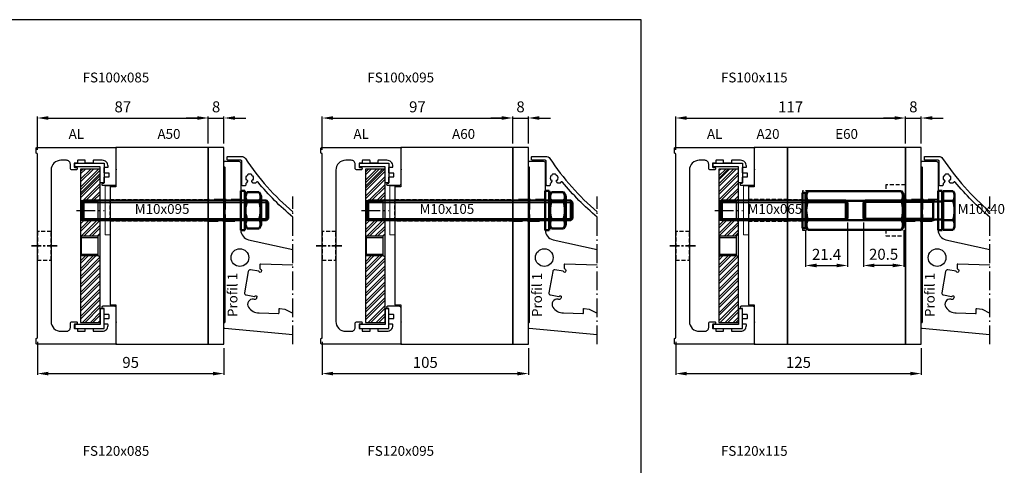
# Model space of a CAD drawing. Units: millimetres. Extents: x -101 to 928, y 0 to 525.
# Drawn here: x 426 to 927, y 298 to 525 of the extents above; entities that cross this region are included whole.
import ezdxf

# ---------------------------------------------------------------- set-up
doc = ezdxf.new("R2010")
doc.units = ezdxf.units.MM
doc.header["$LTSCALE"] = 2
for name, pattern in [('AM_DIN_G_W050', [13.75, 9.75, -1.5, 1, -1.5]), ('AM_DIN_G_W050x2', [6.875, 4.75, -0.875, 0.375, -0.875]), ('AUSGEZOGEN', [2, 1, 1]), ('MITTEX2', [4, 2.5, -0.5, 0.5, -0.5]), ('STRICHLINIEX2', [1.5, 1, -0.5]), ('VERDECKTX2', [0.75, 0.5, -0.25])]:
    doc.linetypes.add(name, pattern=pattern)
for name, color, linetype in [('-ALU', 2, 'AUSGEZOGEN'), ('-ALU-BLENDE', 113, 'Continuous'), ('-DICHTUNG', 3, 'Continuous'), ('-Edelstahl', 4, 'AUSGEZOGEN'), ('-NORMTEIL', 6, 'Continuous'), ('-NORMTEIL_VERDECKT', 9, 'STRICHLINIEX2'), ('-PROFILAUSSENKANTET', 4, 'Continuous'), ('-SYSTEM', 2, 'MITTEX2'), ('-TEXT3', 2, 'Continuous'), ('-VERDECKTE KANTEN', 9, 'VERDECKTX2')]:
    doc.layers.add(name, color=color, linetype=linetype)
for name, color, linetype, lineweight in [('AM_0N', 7, 'Continuous', 50), ('AM_4N', 92, 'Continuous', 25), ('AM_7', 142, 'AM_DIN_G_W050', 25), ('AM_8', 1, 'Continuous', 25)]:
    doc.layers.add(name, color=color, linetype=linetype, lineweight=lineweight)
doc.styles.get("Standard").update_dxf_attribs({"font": 'arial.ttf'})
doc.dimstyles.new('Kopie von Handläufe', dxfattribs={"dimscale": 0.5, "dimtxt": 8, "dimasz": 8, "dimexe": 1, "dimexo": 3, "dimgap": 3, "dimtad": 1, "dimdec": 1, "dimzin": 9, "dimdsep": 46, "dimtxsty": 'Standard', "dimcen": 0.09, "dimclrd": 2, "dimclre": 2, "dimclrt": 2, "dimadec": 0, "dimazin": 0, "dimtm": 0.5, "dimtfac": 0.75, "dimtdec": 1, "dimtmove": 0, "dimatfit": 3, "dimfxl": 0, "dimtzin": 0, "dimarcsym": 0})
pattern_1 = [(45, (-341.9, -149.9974), (-2.020558, 2.020558), []), (45, (-340.553, -149.9974), (-2.020558, 2.020558), [])]

# ---------------------------------------------------------------- blocks, each defined once
blk = doc.blocks.new('FS-EP120')
at = {"layer": '-Edelstahl'}
h = blk.add_hatch(dxfattribs=at)
h.set_pattern_fill('ANSI32', color=256, scale=0.3, style=0)
h.set_pattern_definition([(45, (-213.6313, -150), (-2.020558, 2.020558), []), (45, (-212.2843, -150), (-2.020558, 2.020558), [])])
h.paths.add_polyline_path([(0, 39), (-10, 39), (-10, 22.2), (-9.5, 22.2), (-9.5, 23), (-1, 23), (0, 24)])
h = blk.add_hatch(dxfattribs=at)
h.set_pattern_fill('ANSI32', color=256, scale=0.3, style=0)
h.set_pattern_definition(pattern_1)
h.paths.add_polyline_path([(0, 12), (-1, 13), (-9.5, 13), (-9.5, 13.8), (-10, 13.8), (-10, 4.2), (-9.5, 4.2), (-9.5, 5), (-1, 5), (0, 6)])
h = blk.add_hatch(dxfattribs=at)
h.set_pattern_fill('ANSI32', color=256, scale=0.3, style=0)
h.set_pattern_definition(pattern_1)
h.paths.add_polyline_path([(0, -6), (-1, -5), (-9.5, -5), (-9.5, -4.2), (-10, -4.2), (-10, -39), (0, -39)])
at = {"layer": 'AM_8'}
h = blk.add_hatch(dxfattribs=at)
h.set_pattern_fill('_U', color=256, scale=25, angle=45, pattern_type=0)
h.set_pattern_definition([(45, (-341.9, -149.997), (-17.6777, 17.6777), [])])
h.paths.add_polyline_path([(0, 39), (-10, 39), (-10, 22.2), (-9.5, 22.2), (-9.5, 23), (-1, 23), (0, 24)])
at = {"layer": '-Edelstahl'}
for p, q in [((-10, 22.2), (-1, 22.2)), ((-9.5, 23), (-1, 23)), ((-9.5, 13), (-9.5, 23)), ((0, 24), (-1, 23)), ((-1, 13), (-1, 23)), ((-10, 13.8), (-1, 13.8)), ((-9.5, 13), (-1, 13)), ((0, 12), (-1, 13)), ((0, 6), (-1, 5)), ((-10, 4.2), (-1, 4.2)), ((-9.5, 5), (-1, 5)), ((-9.5, -5), (-9.5, 5)), ((-1, -5), (-1, 5)), ((-10, -4.2), (-1, -4.2)), ((-9.5, -5), (-1, -5)), ((0, -6), (-1, -5))]:
    blk.add_line(p, q, dxfattribs=at)
blk.add_lwpolyline([(-10, -39), (0, -39), (0, 39), (-10, 39)], close=True, dxfattribs=at)
at = {"layer": 'AM_7', "linetype": 'AM_DIN_G_W050x2'}
blk.add_line((-12, 18), (2, 18), dxfattribs=at)
blk = doc.blocks.new('*D46')
at = {"layer": '-TEXT3', "color": 2, "linetype": 'ByBlock', "lineweight": -2}
for p, q in [((435, 458.85), (435, 475.7)), ((440.6, 475), (516.4, 475)), ((522, 462.1), (522, 475.7))]:
    blk.add_line(p, q, dxfattribs=at)
at = {"layer": '-TEXT3', "color": 2}
for points in [[(440.6, 475.93), (440.6, 474.07), (435, 475)], [(516.4, 475.93), (516.4, 474.07), (522, 475)]]:
    blk.add_solid(points, dxfattribs=at)
at = {"layer": 'Defpoints', "color": 0}
for p in [(522, 475), (435, 456.75), (522, 460)]:
    blk.add_point(p, dxfattribs=at)
at = {"layer": '-TEXT3', "color": 2, "insert": (478.5, 479.96), "char_height": 5.6, "attachment_point": 5}
blk.add_mtext('87', dxfattribs=at)
blk = doc.blocks.new('*U2')
at = {"layer": 'AM_0N'}
for p, q in [((705.75, 847.5), (705.75, 827.5)), ((707.75, 847.5), (705.75, 847.5)), ((707.75, 827.5), (707.75, 847.5)), ((705.75, 827.5), (707.75, 827.5))]:
    blk.add_line(p, q, dxfattribs=at)
blk = doc.blocks.new('*U4')
at = {"layer": 'AM_0N'}
for p, q in [((198.32, 187.24), (197.2, 185.3)), ((198.32, 187.24), (204.48, 187.24)), ((204.48, 187.24), (205.6, 185.3)), ((197.2, 185.3), (197.2, 170.7)), ((198.32, 182.62), (204.48, 182.62)), ((205.6, 185.3), (205.6, 170.7)), ((198.32, 168.76), (197.2, 170.7)), ((198.32, 173.38), (204.48, 173.38)), ((204.48, 168.76), (205.6, 170.7)), ((198.32, 168.76), (204.48, 168.76))]:
    blk.add_line(p, q, dxfattribs=at)
for centre, radius, start, end in [((201.69, 184.93), 4.08, 154.4385, 214.4385), ((201.11, 184.93), 4.08, 325.5615, 25.5615), ((212.87, 178), 15.27, 162.383, 197.617), ((189.93, 178), 15.27, 342.383, 17.617), ((201.69, 171.07), 4.08, 145.5615, 205.5615), ((201.11, 171.07), 4.08, 334.4385, 34.4385)]:
    blk.add_arc(centre, radius, start, end, dxfattribs=at)
blk = doc.blocks.new('*D47')
at = {"layer": '-TEXT3', "color": 2, "linetype": 'ByBlock', "lineweight": -2}
for p, q in [((516.4, 475), (510.8, 475)), ((522, 462.1), (522, 475.7)), ((522, 475), (530, 475)), ((530, 462.1), (530, 475.7)), ((535.6, 475), (541.2, 475))]:
    blk.add_line(p, q, dxfattribs=at)
at = {"layer": '-TEXT3', "color": 2}
for points in [[(516.4, 475.93), (516.4, 474.07), (522, 475)], [(535.6, 475.93), (535.6, 474.07), (530, 475)]]:
    blk.add_solid(points, dxfattribs=at)
at = {"layer": 'Defpoints', "color": 0}
for p in [(530, 475), (522, 460), (530, 460)]:
    blk.add_point(p, dxfattribs=at)
at = {"layer": '-TEXT3', "color": 2, "insert": (526, 479.96), "char_height": 5.6, "attachment_point": 5}
blk.add_mtext('8', dxfattribs=at)
blk = doc.blocks.new('*D48')
at = {"layer": '-TEXT3', "color": 2, "linetype": 'ByBlock', "lineweight": -2}
for p, q in [((435, 361.15), (435, 344.3)), ((530, 357.9), (530, 344.3)), ((440.6, 345), (524.4, 345))]:
    blk.add_line(p, q, dxfattribs=at)
at = {"layer": '-TEXT3', "color": 2}
for points in [[(440.6, 345.93), (440.6, 344.07), (435, 345)], [(524.4, 345.93), (524.4, 344.07), (530, 345)]]:
    blk.add_solid(points, dxfattribs=at)
at = {"layer": 'Defpoints', "color": 0}
for p in [(435, 363.25), (530, 360), (530, 345)]:
    blk.add_point(p, dxfattribs=at)
at = {"layer": '-TEXT3', "color": 2, "insert": (482.5, 349.96), "char_height": 5.6, "attachment_point": 5}
blk.add_mtext('95', dxfattribs=at)
blk = doc.blocks.new('M10x095')
at = {"layer": 'AM_0N'}
for p, q in [((0.920175, 5), (0, 4.079825)), ((0, -4.079825), (0, 4.079825)), ((0.920175, 5), (94.079825, 5)), ((0.920175, -5), (0.920175, 5)), ((94.079825, -5), (94.079825, 5)), ((94.079825, 5), (95, 4.079825)), ((95, -4.079825), (95, 4.079825)), ((0, -4.079825), (0.920175, -5)), ((0.920175, -5), (94.079825, -5)), ((95, -4.079825), (94.079825, -5))]:
    blk.add_line(p, q, dxfattribs=at)
at = {"layer": 'AM_4N'}
for p, q in [((0, 4.079825), (95, 4.079825)), ((0, -4.079825), (95, -4.079825))]:
    blk.add_line(p, q, dxfattribs=at)
blk = doc.blocks.new('*D50')
at = {"layer": '-TEXT3', "color": 2, "linetype": 'ByBlock', "lineweight": -2}
for p, q in [((580, 458.85), (580, 475.7)), ((585.6, 475), (671.4, 475)), ((677, 462.1), (677, 475.7))]:
    blk.add_line(p, q, dxfattribs=at)
at = {"layer": '-TEXT3', "color": 2}
for points in [[(585.6, 475.93), (585.6, 474.07), (580, 475)], [(671.4, 475.93), (671.4, 474.07), (677, 475)]]:
    blk.add_solid(points, dxfattribs=at)
at = {"layer": 'Defpoints', "color": 0}
for p in [(677, 475), (580, 456.75), (677, 460)]:
    blk.add_point(p, dxfattribs=at)
at = {"layer": '-TEXT3', "color": 2, "insert": (628.5, 479.96), "char_height": 5.6, "attachment_point": 5}
blk.add_mtext('97', dxfattribs=at)
blk = doc.blocks.new('*D51')
at = {"layer": '-TEXT3', "color": 2, "linetype": 'ByBlock', "lineweight": -2}
for p, q in [((671.4, 475), (665.8, 475)), ((677, 462.1), (677, 475.7)), ((677, 475), (685, 475)), ((685, 462.1), (685, 475.7)), ((690.6, 475), (696.2, 475))]:
    blk.add_line(p, q, dxfattribs=at)
at = {"layer": '-TEXT3', "color": 2}
for points in [[(671.4, 475.93), (671.4, 474.07), (677, 475)], [(690.6, 475.93), (690.6, 474.07), (685, 475)]]:
    blk.add_solid(points, dxfattribs=at)
at = {"layer": 'Defpoints', "color": 0}
for p in [(685, 475), (677, 460), (685, 460)]:
    blk.add_point(p, dxfattribs=at)
at = {"layer": '-TEXT3', "color": 2, "insert": (681, 479.96), "char_height": 5.6, "attachment_point": 5}
blk.add_mtext('8', dxfattribs=at)
blk = doc.blocks.new('*D52')
at = {"layer": '-TEXT3', "color": 2, "linetype": 'ByBlock', "lineweight": -2}
for p, q in [((580, 361.15), (580, 344.3)), ((685, 357.9), (685, 344.3)), ((585.6, 345), (679.4, 345))]:
    blk.add_line(p, q, dxfattribs=at)
at = {"layer": '-TEXT3', "color": 2}
for points in [[(585.6, 345.93), (585.6, 344.07), (580, 345)], [(679.4, 345.93), (679.4, 344.07), (685, 345)]]:
    blk.add_solid(points, dxfattribs=at)
at = {"layer": 'Defpoints', "color": 0}
for p in [(580, 363.25), (685, 360), (685, 345)]:
    blk.add_point(p, dxfattribs=at)
at = {"layer": '-TEXT3', "color": 2, "insert": (632.5, 349.96), "char_height": 5.6, "attachment_point": 5}
blk.add_mtext('105', dxfattribs=at)
blk = doc.blocks.new('M10x105')
at = {"layer": 'AM_0N'}
for p, q in [((0.920175, 5), (0, 4.079825)), ((0, -4.079825), (0, 4.079825)), ((0.920175, 5), (104.079825, 5)), ((0.920175, -5), (0.920175, 5)), ((104.079825, -5), (104.079825, 5)), ((104.079825, 5), (105, 4.079825)), ((105, -4.079825), (105, 4.079825)), ((0, -4.079825), (0.920175, -5)), ((0.920175, -5), (104.079825, -5)), ((105, -4.079825), (104.079825, -5))]:
    blk.add_line(p, q, dxfattribs=at)
at = {"layer": 'AM_4N'}
for p, q in [((0, 4.079825), (105, 4.079825)), ((0, -4.079825), (105, -4.079825))]:
    blk.add_line(p, q, dxfattribs=at)
blk = doc.blocks.new('*D53')
at = {"layer": '-TEXT3', "color": 2, "linetype": 'ByBlock', "lineweight": -2}
for p, q in [((871.4, 475), (865.8, 475)), ((877, 462.1), (877, 475.7)), ((877, 475), (885, 475)), ((885, 462.1), (885, 475.7)), ((890.6, 475), (896.2, 475))]:
    blk.add_line(p, q, dxfattribs=at)
at = {"layer": '-TEXT3', "color": 2}
for points in [[(871.4, 475.93), (871.4, 474.07), (877, 475)], [(890.6, 475.93), (890.6, 474.07), (885, 475)]]:
    blk.add_solid(points, dxfattribs=at)
at = {"layer": 'Defpoints', "color": 0}
for p in [(885, 475), (877, 460), (885, 460)]:
    blk.add_point(p, dxfattribs=at)
at = {"layer": '-TEXT3', "color": 2, "insert": (881, 479.96), "char_height": 5.6, "attachment_point": 5}
blk.add_mtext('8', dxfattribs=at)
blk = doc.blocks.new('Mutter_M10x50')
at = {"layer": 'AM_0N'}
for p, q in [((1.16, 9.82), (0, 7.8)), ((0, 7.8), (0, -7.8)), ((1.16, 9.82), (48.84, 9.82)), ((48.84, 9.82), (50, 7.8)), ((50, 7.8), (50, -7.8)), ((1.16, 4.91), (48.84, 4.91)), ((1.16, -4.91), (48.84, -4.91)), ((1.16, -9.82), (0, -7.8)), ((1.16, -9.82), (48.84, -9.82)), ((48.84, -9.82), (50, -7.8))]:
    blk.add_line(p, q, dxfattribs=at)
for centre, radius, start, end in [((4.74, 7.36), 4.34, 154.4385, 214.4385), ((45.26, 7.36), 4.34, 325.5615, 25.5615), ((16.62, 0), 16.22, 162.383, 197.617), ((33.38, 0), 16.22, 342.383, 17.617), ((4.74, -7.36), 4.34, 145.5615, 205.5615), ((45.26, -7.36), 4.34, 334.4385, 34.4385)]:
    blk.add_arc(centre, radius, start, end, dxfattribs=at)
blk = doc.blocks.new('*U7')
at = {"layer": 'AM_0N'}
for p, q in [((456.2, 135.7), (455.6, 135.7)), ((455.6, 135.7), (455.6, 132.59)), ((461.24, 137.82), (456.2, 137.82)), ((456.2, 137.82), (456.2, 135.7)), ((456.2, 135.7), (456.2, 120.3)), ((462, 136.5), (461.24, 137.82)), ((462, 119.5), (462, 136.5)), ((415.6, 132.08), (416.52, 133)), ((415.6, 132.08), (415.6, 123.92)), ((451.1, 133), (416.52, 133)), ((416.52, 133), (416.52, 123)), ((451.1, 133), (451.1, 123)), ((451.1, 133), (452.02, 132.59)), ((455.6, 132.59), (452.02, 132.59)), ((455.6, 123.41), (455.6, 132.59)), ((461.24, 132.91), (456.2, 132.91)), ((416.52, 123), (415.6, 123.92)), ((451.1, 123), (416.52, 123)), ((451.1, 123), (452.02, 123.41)), ((455.6, 123.41), (452.02, 123.41)), ((455.6, 123.41), (455.6, 120.3)), ((461.24, 123.09), (456.2, 123.09)), ((455.6, 120.3), (456.2, 120.3)), ((456.2, 120.3), (456.2, 118.18)), ((456.2, 118.18), (461.24, 118.18)), ((461.24, 118.18), (462, 119.5))]:
    blk.add_line(p, q, dxfattribs=at)
for centre, radius, start, end in [((457.66, 135.36), 4.34, 325.5531, 25.5531), ((445.77, 128), 16.23, 342.3875, 17.6125), ((457.66, 120.64), 4.34, 334.4469, 34.4469)]:
    blk.add_arc(centre, radius, start, end, dxfattribs=at)
at = {"layer": 'AM_4N'}
for p, q in [((451.1, 132.08), (415.6, 132.08)), ((451.1, 132.08), (452.02, 132.59)), ((451.1, 123.92), (415.6, 123.92)), ((451.1, 123.92), (452.02, 123.41))]:
    blk.add_line(p, q, dxfattribs=at)
blk = doc.blocks.new('*D54')
at = {"layer": '-TEXT3', "color": 2, "linetype": 'ByBlock', "lineweight": -2}
for p, q in [((855.6, 421.82), (855.6, 399.3)), ((876.1, 418), (876.1, 399.3)), ((870.5, 400), (861.2, 400))]:
    blk.add_line(p, q, dxfattribs=at)
at = {"layer": '-TEXT3', "color": 2}
for points in [[(861.2, 400.93), (861.2, 399.07), (855.6, 400)], [(870.5, 400.93), (870.5, 399.07), (876.1, 400)]]:
    blk.add_solid(points, dxfattribs=at)
at = {"layer": 'Defpoints', "color": 0}
for p in [(855.6, 423.92), (876.1, 420.1), (855.6, 400)]:
    blk.add_point(p, dxfattribs=at)
at = {"layer": '-TEXT3', "color": 2, "insert": (865.85, 404.96), "char_height": 5.6, "attachment_point": 5}
blk.add_mtext('20.5', dxfattribs=at)
blk = doc.blocks.new('*U1')
at = {"layer": 'AM_0N'}
for p, q in [((409.5, 109), (409.5, 91)), ((411.1, 109), (409.5, 109)), ((411.1, 91), (411.1, 109)), ((409.5, 91), (411.1, 91))]:
    blk.add_line(p, q, dxfattribs=at)
blk = doc.blocks.new('*D55')
at = {"layer": '-TEXT3', "color": 2, "linetype": 'ByBlock', "lineweight": -2}
for p, q in [((760, 458.85), (760, 475.7)), ((765.6, 475), (871.4, 475)), ((877, 462.1), (877, 475.7))]:
    blk.add_line(p, q, dxfattribs=at)
at = {"layer": '-TEXT3', "color": 2}
for points in [[(765.6, 475.93), (765.6, 474.07), (760, 475)], [(871.4, 475.93), (871.4, 474.07), (877, 475)]]:
    blk.add_solid(points, dxfattribs=at)
at = {"layer": 'Defpoints', "color": 0}
for p in [(877, 475), (760, 456.75), (877, 460)]:
    blk.add_point(p, dxfattribs=at)
at = {"layer": '-TEXT3', "color": 2, "insert": (818.5, 479.91), "char_height": 5.6, "attachment_point": 5}
blk.add_mtext('117', dxfattribs=at)
blk = doc.blocks.new('*D56')
at = {"layer": '-TEXT3', "color": 2, "linetype": 'ByBlock', "lineweight": -2}
for p, q in [((760, 361.15), (760, 344.3)), ((885, 357.9), (885, 344.3)), ((765.6, 345), (879.4, 345))]:
    blk.add_line(p, q, dxfattribs=at)
at = {"layer": '-TEXT3', "color": 2}
for points in [[(765.6, 345.93), (765.6, 344.07), (760, 345)], [(879.4, 345.93), (879.4, 344.07), (885, 345)]]:
    blk.add_solid(points, dxfattribs=at)
at = {"layer": 'Defpoints', "color": 0}
for p in [(760, 363.25), (885, 360), (885, 345)]:
    blk.add_point(p, dxfattribs=at)
at = {"layer": '-TEXT3', "color": 2, "insert": (822.5, 349.96), "char_height": 5.6, "attachment_point": 5}
blk.add_mtext('125', dxfattribs=at)
blk = doc.blocks.new('M10x065')
at = {"layer": 'AM_0N'}
for p, q in [((0.920175, 5), (0, 4.079825)), ((0, -4.079825), (0, 4.079825)), ((0.920175, 5), (64.079825, 5)), ((0.920175, -5), (0.920175, 5)), ((64.079825, -5), (64.079825, 5)), ((64.079825, 5), (65, 4.079825)), ((65, -4.079825), (65, 4.079825)), ((0, -4.079825), (0.920175, -5)), ((0.920175, -5), (64.079825, -5)), ((65, -4.079825), (64.079825, -5))]:
    blk.add_line(p, q, dxfattribs=at)
at = {"layer": 'AM_4N'}
for p, q in [((0, 4.079825), (65, 4.079825)), ((0, -4.079825), (65, -4.079825))]:
    blk.add_line(p, q, dxfattribs=at)
blk = doc.blocks.new('*D57')
at = {"layer": '-TEXT3', "color": 2, "linetype": 'ByBlock', "lineweight": -2}
for p, q in [((847.5, 421.82), (847.5, 399.3)), ((826.1, 418), (826.1, 399.3)), ((831.7, 400), (841.9, 400))]:
    blk.add_line(p, q, dxfattribs=at)
at = {"layer": '-TEXT3', "color": 2}
for points in [[(831.7, 400.93), (831.7, 399.07), (826.1, 400)], [(841.9, 400.93), (841.9, 399.07), (847.5, 400)]]:
    blk.add_solid(points, dxfattribs=at)
at = {"layer": 'Defpoints', "color": 0}
for p in [(847.5, 423.92), (826.1, 420.1), (847.5, 400)]:
    blk.add_point(p, dxfattribs=at)
at = {"layer": '-TEXT3', "color": 2, "insert": (836.8, 404.91), "char_height": 5.6, "attachment_point": 5}
blk.add_mtext('21.4', dxfattribs=at)

msp = doc.modelspace()

# ---------------------------------------------------------------- linework, layer by layer
at = {"layer": '-ALU'}
for points in [[(522, 360), (530, 360), (530, 460), (522, 460)], [(677, 360), (685, 360), (685, 460), (677, 460)], [(877, 360), (885, 360), (885, 460), (877, 460)]]:
    msp.add_lwpolyline(points, close=True, dxfattribs=at)
at = {"layer": '-ALU-BLENDE'}
for points in [[(565, 424.62, -0.045856), (547.34, 442.42, 0.513996), (546.53, 442.37, -0.024379), (546.3, 442.05, -0.23433), (545.91, 441.85), (545.16, 441.85, -0.250691), (544.74, 442.07), (544.25, 442.79, -0.367811), (544.3, 443.22, 0.050311), (544.53, 443.49), (544.76, 443.32, 0.315565), (544.75, 445.65), (544.52, 445.48, 0.090758), (544.07, 445.92), (544.22, 446.14, 0.307916), (541.97, 446.13), (542.12, 445.91, 0.090758), (541.68, 445.47), (541.46, 445.62, 0.315565), (541.47, 443.33), (541.68, 443.48, 0.05328), (541.92, 443.2, -0.371182), (541.97, 442.81), (541.47, 442.07), (541.19, 441.65, 0.14969), (541.1, 441.37), (541.1, 441, -0.414214), (540.6, 440.5), (539.6, 440.5, -0.414214), (539.1, 441), (539.1, 453, 0.414214), (538.6, 453.5), (532.1, 453.5, -0.414214), (531.6, 454), (531.6, 455, -0.414214), (532.1, 455.5), (538.83, 455.5, -0.249963), (540.91, 454.39, 0.067517), (565, 427.25)], [(720, 424.62, -0.045856), (702.34, 442.42, 0.513996), (701.53, 442.37, -0.024379), (701.3, 442.05, -0.23433), (700.91, 441.85), (700.16, 441.85, -0.250691), (699.74, 442.07), (699.25, 442.79, -0.367811), (699.3, 443.22, 0.050311), (699.53, 443.49), (699.76, 443.32, 0.315565), (699.75, 445.65), (699.52, 445.48, 0.090758), (699.07, 445.92), (699.22, 446.14, 0.307916), (696.97, 446.13), (697.12, 445.91, 0.090758), (696.68, 445.47), (696.46, 445.62, 0.315565), (696.47, 443.33), (696.68, 443.48, 0.05328), (696.92, 443.2, -0.371182), (696.97, 442.81), (696.47, 442.07), (696.19, 441.65, 0.14969), (696.1, 441.37), (696.1, 441, -0.414214), (695.6, 440.5), (694.6, 440.5, -0.414214), (694.1, 441), (694.1, 453, 0.414214), (693.6, 453.5), (687.1, 453.5, -0.414214), (686.6, 454), (686.6, 455, -0.414214), (687.1, 455.5), (693.83, 455.5, -0.249963), (695.91, 454.39, 0.067517), (720, 427.25)], [(920, 424.62, -0.045856), (902.34, 442.42, 0.513996), (901.53, 442.37, -0.024379), (901.3, 442.05, -0.23433), (900.91, 441.85), (900.16, 441.85, -0.250691), (899.74, 442.07), (899.25, 442.79, -0.367811), (899.3, 443.22, 0.050311), (899.53, 443.49), (899.76, 443.32, 0.315565), (899.75, 445.65), (899.52, 445.48, 0.090758), (899.07, 445.92), (899.22, 446.14, 0.307916), (896.97, 446.13), (897.12, 445.91, 0.090758), (896.68, 445.47), (896.46, 445.62, 0.315565), (896.47, 443.33), (896.68, 443.48, 0.05328), (896.92, 443.2, -0.371182), (896.97, 442.81), (896.47, 442.07), (896.19, 441.65, 0.14969), (896.1, 441.37), (896.1, 441, -0.414214), (895.6, 440.5), (894.6, 440.5, -0.414214), (894.1, 441), (894.1, 453, 0.414214), (893.6, 453.5), (887.1, 453.5, -0.414214), (886.6, 454), (886.6, 455, -0.414214), (887.1, 455.5), (893.83, 455.5, -0.249963), (895.91, 454.39, 0.067517), (920, 427.25)]]:
    msp.add_lwpolyline(points, format="xyb", dxfattribs=at)
at = {"layer": '-DICHTUNG'}
for points in [[(454, 452.1), (469, 452.1), (469, 442.1), (467, 442.1), (467, 450.1), (454, 450.1)], [(599, 452.1), (614, 452.1), (614, 442.1), (612, 442.1), (612, 450.1), (599, 450.1)], [(779, 452.1), (794, 452.1), (794, 442.1), (792, 442.1), (792, 450.1), (779, 450.1)], [(454, 368), (469, 368), (469, 378), (467, 378), (467, 370), (454, 370)], [(454, 368), (469, 368), (469, 378), (467, 378), (467, 370), (454, 370)], [(454, 368), (469, 368), (469, 378), (467, 378), (467, 370), (454, 370)], [(599, 368), (614, 368), (614, 378), (612, 378), (612, 370), (599, 370)], [(599, 368), (614, 368), (614, 378), (612, 378), (612, 370), (599, 370)], [(599, 368), (614, 368), (614, 378), (612, 378), (612, 370), (599, 370)], [(779, 368), (794, 368), (794, 378), (792, 378), (792, 370), (779, 370)], [(779, 368), (794, 368), (794, 378), (792, 378), (792, 370), (779, 370)], [(779, 368), (794, 368), (794, 378), (792, 378), (792, 370), (779, 370)]]:
    msp.add_lwpolyline(points, close=True, dxfattribs=at)
at = {"layer": '-NORMTEIL', "lineweight": 18}
for points in [[(469.5, 440.5), (472, 440.5), (472, 415.5), (469.5, 415.5)], [(614.5, 440.5), (617, 440.5), (617, 415.5), (614.5, 415.5)], [(794.5, 440.5), (797, 440.5), (797, 415.5), (794.5, 415.5)]]:
    msp.add_lwpolyline(points, close=True, dxfattribs=at)
at = {"layer": '-NORMTEIL_VERDECKT'}
for points in [[(867, 438), (824.5, 438), (824.5, 418), (867, 418)], [(867, 418.18), (867, 415), (877, 415), (877, 441), (867, 441), (867, 437.82)]]:
    msp.add_lwpolyline(points, dxfattribs=at)
for points in [[(472, 433.5), (522, 433.5), (522, 422.5), (472, 422.5)], [(617, 433.5), (677, 433.5), (677, 422.5), (617, 422.5)], [(797, 422.5), (817, 422.5), (817, 433.5), (797, 433.5)], [(824.5, 422.5), (817, 422.5), (817, 433.5), (824.5, 433.5)], [(435, 417.25), (435, 402.75), (442, 402.75), (442, 417.25)], [(580, 417.25), (580, 402.75), (587, 402.75), (587, 417.25)], [(760, 417.25), (760, 402.75), (767, 402.75), (767, 417.25)]]:
    msp.add_lwpolyline(points, close=True, dxfattribs=at)
at = {"layer": '-PROFILAUSSENKANTET'}
for points in [[(442, 410), (442, 371.5, 0.414214), (447, 366.5), (449.8, 366.5, 0.414214), (451.8, 368.5), (451.8, 370.4, -0.414214), (452.8, 371.4), (454.8, 371.4, -0.414214), (455.3, 370.9), (455.3, 370.6, -0.414214), (454.8, 370.1), (454, 370.1, 0.414214), (453.8, 369.9), (453.8, 368.1, 0.414214), (454, 367.9), (455.2, 367.9, -0.414214), (455.4, 367.7), (455.4, 366.7, 0.414214), (455.6, 366.5), (459.2, 366.5, 0.414214), (459.4, 366.7), (459.4, 367.7, -0.414214), (459.6, 367.9), (463.2, 367.9, -0.414214), (463.4, 367.7), (463.4, 366.7, 0.414214), (463.6, 366.5), (468, 366.5, 0.414214), (471, 369.5), (471, 369.87, 0.414214), (470.8, 370.07), (469.2, 370.07, -0.414214), (469, 370.27), (469, 372.8, -0.414214), (469.2, 373), (471.3, 373, 0.414214), (471.5, 373.2), (471.5, 374.8, 0.414214), (471.3, 375), (469.2, 375, -0.414214), (469, 375.2), (469, 377.9, 0.414214), (468.8, 378.1), (468.5, 378.1, -0.414214), (468, 378.6), (468, 378.9, -0.414214), (468.5, 379.4), (474, 379.4, -0.414214), (475, 378.4), (475, 371.55, 0.267949), (475.1, 371.37, -0.57735), (475.1, 371.03, 0.267949), (475, 370.85), (475, 360.55, 0.267949), (475.1, 360.37, -0.767327), (475, 360), (434.7, 360, -0.414214), (434.4, 360.3), (434.4, 362.75, -0.414214), (434.65, 363), (434.75, 363, 0.414214), (435, 363.25), (435, 456.75, 0.414214), (434.75, 457), (434.65, 457, -0.414214), (434.4, 457.25), (434.4, 459.7, -0.414214), (434.7, 460), (475, 460, -0.767327), (475.1, 459.63, 0.267949), (475, 459.45), (475, 457), (475, 449.15, 0.267949), (475.1, 448.97, -0.57735), (475.1, 448.63, 0.267949), (475, 448.45), (475, 441.6, -0.414214), (474, 440.6), (468.5, 440.6, -0.414214), (468, 441.1), (468, 441.4, -0.414214), (468.5, 441.9), (468.8, 441.9, 0.414214), (469, 442.1), (469, 444.8, -0.414214), (469.2, 445), (471.3, 445, 0.414214), (471.5, 445.2), (471.5, 446.8, 0.414214), (471.3, 447), (469.2, 447, -0.414214), (469, 447.2), (469, 449.73, -0.414214), (469.2, 449.93), (470.8, 449.93, 0.414214), (471, 450.13), (471, 450.5, 0.414214), (468, 453.5), (463.6, 453.5, 0.414214), (463.4, 453.3), (463.4, 452.3, -0.414214), (463.2, 452.1), (459.6, 452.1, -0.414214), (459.4, 452.3), (459.4, 453.3, 0.414214), (459.2, 453.5), (455.6, 453.5, 0.414214), (455.4, 453.3), (455.4, 452.3, -0.414214), (455.2, 452.1), (454, 452.1, 0.414214), (453.8, 451.9), (453.8, 450.1, 0.414214), (454, 449.9), (454.8, 449.9, -0.414214), (455.3, 449.4), (455.3, 449.1, -0.414214), (454.8, 448.6), (452.8, 448.6, -0.414214), (451.8, 449.6), (451.8, 451.5, 0.414214), (449.8, 453.5), (447, 453.5, 0.414214), (442, 448.5), (442, 410)], [(587, 410), (587, 371.5, 0.414214), (592, 366.5), (594.8, 366.5, 0.414214), (596.8, 368.5), (596.8, 370.4, -0.414214), (597.8, 371.4), (599.8, 371.4, -0.414214), (600.3, 370.9), (600.3, 370.6, -0.414214), (599.8, 370.1), (599, 370.1, 0.414214), (598.8, 369.9), (598.8, 368.1, 0.414214), (599, 367.9), (600.2, 367.9, -0.414214), (600.4, 367.7), (600.4, 366.7, 0.414214), (600.6, 366.5), (604.2, 366.5, 0.414214), (604.4, 366.7), (604.4, 367.7, -0.414214), (604.6, 367.9), (608.2, 367.9, -0.414214), (608.4, 367.7), (608.4, 366.7, 0.414214), (608.6, 366.5), (613, 366.5, 0.414214), (616, 369.5), (616, 369.87, 0.414214), (615.8, 370.07), (614.2, 370.07, -0.414214), (614, 370.27), (614, 372.8, -0.414214), (614.2, 373), (616.3, 373, 0.414214), (616.5, 373.2), (616.5, 374.8, 0.414214), (616.3, 375), (614.2, 375, -0.414214), (614, 375.2), (614, 377.9, 0.414214), (613.8, 378.1), (613.5, 378.1, -0.414214), (613, 378.6), (613, 378.9, -0.414214), (613.5, 379.4), (619, 379.4, -0.414214), (620, 378.4), (620, 371.55, 0.267949), (620.1, 371.37, -0.57735), (620.1, 371.03, 0.267949), (620, 370.85), (620, 360.55, 0.267949), (620.1, 360.37, -0.767327), (620, 360), (579.7, 360, -0.414214), (579.4, 360.3), (579.4, 362.75, -0.414214), (579.65, 363), (579.75, 363, 0.414214), (580, 363.25), (580, 456.75, 0.414214), (579.75, 457), (579.65, 457, -0.414214), (579.4, 457.25), (579.4, 459.7, -0.414214), (579.7, 460), (620, 460, -0.767327), (620.1, 459.63, 0.267949), (620, 459.45), (620, 457), (620, 449.15, 0.267949), (620.1, 448.97, -0.57735), (620.1, 448.63, 0.267949), (620, 448.45), (620, 441.6, -0.414214), (619, 440.6), (613.5, 440.6, -0.414214), (613, 441.1), (613, 441.4, -0.414214), (613.5, 441.9), (613.8, 441.9, 0.414214), (614, 442.1), (614, 444.8, -0.414214), (614.2, 445), (616.3, 445, 0.414214), (616.5, 445.2), (616.5, 446.8, 0.414214), (616.3, 447), (614.2, 447, -0.414214), (614, 447.2), (614, 449.73, -0.414214), (614.2, 449.93), (615.8, 449.93, 0.414214), (616, 450.13), (616, 450.5, 0.414214), (613, 453.5), (608.6, 453.5, 0.414214), (608.4, 453.3), (608.4, 452.3, -0.414214), (608.2, 452.1), (604.6, 452.1, -0.414214), (604.4, 452.3), (604.4, 453.3, 0.414214), (604.2, 453.5), (600.6, 453.5, 0.414214), (600.4, 453.3), (600.4, 452.3, -0.414214), (600.2, 452.1), (599, 452.1, 0.414214), (598.8, 451.9), (598.8, 450.1, 0.414214), (599, 449.9), (599.8, 449.9, -0.414214), (600.3, 449.4), (600.3, 449.1, -0.414214), (599.8, 448.6), (597.8, 448.6, -0.414214), (596.8, 449.6), (596.8, 451.5, 0.414214), (594.8, 453.5), (592, 453.5, 0.414214), (587, 448.5), (587, 410)], [(767, 410), (767, 371.5, 0.414214), (772, 366.5), (774.8, 366.5, 0.414214), (776.8, 368.5), (776.8, 370.4, -0.414214), (777.8, 371.4), (779.8, 371.4, -0.414214), (780.3, 370.9), (780.3, 370.6, -0.414214), (779.8, 370.1), (779, 370.1, 0.414214), (778.8, 369.9), (778.8, 368.1, 0.414214), (779, 367.9), (780.2, 367.9, -0.414214), (780.4, 367.7), (780.4, 366.7, 0.414214), (780.6, 366.5), (784.2, 366.5, 0.414214), (784.4, 366.7), (784.4, 367.7, -0.414214), (784.6, 367.9), (788.2, 367.9, -0.414214), (788.4, 367.7), (788.4, 366.7, 0.414214), (788.6, 366.5), (793, 366.5, 0.414214), (796, 369.5), (796, 369.87, 0.414214), (795.8, 370.07), (794.2, 370.07, -0.414214), (794, 370.27), (794, 372.8, -0.414214), (794.2, 373), (796.3, 373, 0.414214), (796.5, 373.2), (796.5, 374.8, 0.414214), (796.3, 375), (794.2, 375, -0.414214), (794, 375.2), (794, 377.9, 0.414214), (793.8, 378.1), (793.5, 378.1, -0.414214), (793, 378.6), (793, 378.9, -0.414214), (793.5, 379.4), (799, 379.4, -0.414214), (800, 378.4), (800, 371.55, 0.267949), (800.1, 371.37, -0.57735), (800.1, 371.03, 0.267949), (800, 370.85), (800, 360.55, 0.267949), (800.1, 360.37, -0.767327), (800, 360), (759.7, 360, -0.414214), (759.4, 360.3), (759.4, 362.75, -0.414214), (759.65, 363), (759.75, 363, 0.414214), (760, 363.25), (760, 456.75, 0.414214), (759.75, 457), (759.65, 457, -0.414214), (759.4, 457.25), (759.4, 459.7, -0.414214), (759.7, 460), (800, 460, -0.767327), (800.1, 459.63, 0.267949), (800, 459.45), (800, 457), (800, 449.15, 0.267949), (800.1, 448.97, -0.57735), (800.1, 448.63, 0.267949), (800, 448.45), (800, 441.6, -0.414214), (799, 440.6), (793.5, 440.6, -0.414214), (793, 441.1), (793, 441.4, -0.414214), (793.5, 441.9), (793.8, 441.9, 0.414214), (794, 442.1), (794, 444.8, -0.414214), (794.2, 445), (796.3, 445, 0.414214), (796.5, 445.2), (796.5, 446.8, 0.414214), (796.3, 447), (794.2, 447, -0.414214), (794, 447.2), (794, 449.73, -0.414214), (794.2, 449.93), (795.8, 449.93, 0.414214), (796, 450.13), (796, 450.5, 0.414214), (793, 453.5), (788.6, 453.5, 0.414214), (788.4, 453.3), (788.4, 452.3, -0.414214), (788.2, 452.1), (784.6, 452.1, -0.414214), (784.4, 452.3), (784.4, 453.3, 0.414214), (784.2, 453.5), (780.6, 453.5, 0.414214), (780.4, 453.3), (780.4, 452.3, -0.414214), (780.2, 452.1), (779, 452.1, 0.414214), (778.8, 451.9), (778.8, 450.1, 0.414214), (779, 449.9), (779.8, 449.9, -0.414214), (780.3, 449.4), (780.3, 449.1, -0.414214), (779.8, 448.6), (777.8, 448.6, -0.414214), (776.8, 449.6), (776.8, 451.5, 0.414214), (774.8, 453.5), (772, 453.5, 0.414214), (767, 448.5), (767, 410)], [(565, 364.66), (530.45, 367.96, -0.38663), (530, 368.45), (530, 370.7, -0.414214), (530.3, 371, 0.414214), (530.6, 371.3), (530.6, 449.7, 0.414214), (530.3, 450, -0.414214), (530, 450.3), (530, 452.5, -0.414214), (530.5, 453), (537.6, 453, -0.414214), (538.6, 452), (538.6, 417.97, 0.352289), (542.53, 413.08), (565, 408.15)], [(720, 364.66), (685.45, 367.96, -0.38663), (685, 368.45), (685, 370.7, -0.414214), (685.3, 371, 0.414214), (685.6, 371.3), (685.6, 449.7, 0.414214), (685.3, 450, -0.414214), (685, 450.3), (685, 452.5, -0.414214), (685.5, 453), (692.6, 453, -0.414214), (693.6, 452), (693.6, 417.97, 0.352289), (697.53, 413.08), (720, 408.15)], [(920, 364.66), (885.45, 367.96, -0.38663), (885, 368.45), (885, 370.7, -0.414214), (885.3, 371, 0.414214), (885.6, 371.3), (885.6, 449.7, 0.414214), (885.3, 450, -0.414214), (885, 450.3), (885, 452.5, -0.414214), (885.5, 453), (892.6, 453, -0.414214), (893.6, 452), (893.6, 417.97, 0.352289), (897.53, 413.08), (920, 408.15)], [(565, 400.21), (548.58, 400.69, 0.414214), (548.27, 400.4), (548.22, 398.63, 0.370767), (548.47, 398.33, -0.412496), (549.07, 397.46), (548.96, 396.84, -0.825806), (547.96, 396.82, 0.306687), (547.72, 397.05), (543.54, 397.79, 0.414214), (542.38, 396.98), (540.48, 386.14, 0.414214), (541.29, 384.98), (545.48, 384.25, 0.306687), (545.78, 384.39, -0.825806), (546.72, 384.03), (546.63, 383.54, -0.414214), (545.47, 382.73), (545.08, 382.8, 0.659838), (542.47, 378.79, 0.24365), (547.86, 375.84), (557.72, 375.56, 0.422708), (558.03, 375.86), (558.03, 377.82, -0.45731), (558.37, 378.12), (561, 377.74), (565, 375.65)], [(720, 400.21), (703.58, 400.69, 0.414214), (703.27, 400.4), (703.22, 398.63, 0.370767), (703.47, 398.33, -0.412496), (704.07, 397.46), (703.96, 396.84, -0.825806), (702.96, 396.82, 0.306687), (702.72, 397.05), (698.54, 397.79, 0.414214), (697.38, 396.98), (695.48, 386.14, 0.414214), (696.29, 384.98), (700.48, 384.25, 0.306687), (700.78, 384.39, -0.825806), (701.72, 384.03), (701.63, 383.54, -0.414214), (700.47, 382.73), (700.08, 382.8, 0.659838), (697.47, 378.79, 0.24365), (702.86, 375.84), (712.72, 375.56, 0.422708), (713.03, 375.86), (713.03, 377.82, -0.45731), (713.37, 378.12), (716, 377.74), (720, 375.65)], [(920, 400.21), (903.58, 400.69, 0.414214), (903.27, 400.4), (903.22, 398.63, 0.370767), (903.47, 398.33, -0.412496), (904.07, 397.46), (903.96, 396.84, -0.825806), (902.96, 396.82, 0.306687), (902.72, 397.05), (898.54, 397.79, 0.414214), (897.38, 396.98), (895.48, 386.14, 0.414214), (896.29, 384.98), (900.48, 384.25, 0.306687), (900.78, 384.39, -0.825806), (901.72, 384.03), (901.63, 383.54, -0.414214), (900.47, 382.73), (900.08, 382.8, 0.659838), (897.47, 378.79, 0.24365), (902.86, 375.84), (912.72, 375.56, 0.422708), (913.03, 375.86), (913.03, 377.82, -0.45731), (913.37, 378.12), (916, 377.74), (920, 375.65)]]:
    msp.add_lwpolyline(points, format="xyb", dxfattribs=at)
for centre in [(538.1, 404), (693.1, 404), (893.1, 404)]:
    msp.add_circle(centre, 4.5, dxfattribs=at)
at = {"layer": '-SYSTEM'}
for p, q in [((432, 410), (445, 410)), ((445, 410), (432, 410)), ((577, 410), (590, 410)), ((590, 410), (577, 410)), ((757, 410), (770, 410)), ((770, 410), (757, 410))]:
    msp.add_line(p, q, dxfattribs=at)
at = {"layer": '-TEXT3', "color": 40}
for points in [[(475, 460), (475, 440), (472, 440), (472, 380), (475, 380), (475, 360), (522, 360), (522, 460)], [(620, 460), (620, 440), (617, 440), (617, 380), (620, 380), (620, 360), (677, 360), (677, 460)], [(817, 360), (877, 360), (877, 460), (817, 460)]]:
    msp.add_lwpolyline(points, close=True, dxfattribs=at)
msp.add_lwpolyline([(817, 460), (800, 460), (800, 440), (797, 440), (797, 380), (800, 380), (800, 360), (817, 360), (817, 460)], dxfattribs=at)
at = {"layer": '-VERDECKTE KANTEN', "ltscale": 5}
for points in [[(522, 422.5), (530, 422.5), (530, 433.5), (522, 433.5)], [(530.6, 422.5), (538.6, 422.5), (538.6, 433.5), (530.6, 433.5)], [(677, 422.5), (685, 422.5), (685, 433.5), (677, 433.5)], [(685.6, 422.5), (693.6, 422.5), (693.6, 433.5), (685.6, 433.5)], [(877, 422.5), (885, 422.5), (885, 433.5), (877, 433.5)], [(885.6, 422.5), (893.6, 422.5), (893.6, 433.5), (885.6, 433.5)]]:
    msp.add_lwpolyline(points, close=True, dxfattribs=at)
msp.add_lwpolyline([(0, 0), (742.5, 0), (742.5, 525), (0, 525)], close=True)
at = {"layer": 'AM_7', "linetype": 'AM_DIN_G_W050x2'}
for p, q in [((565, 360), (565, 435)), ((720, 360), (720, 435)), ((920, 360), (920, 435))]:
    msp.add_line(p, q, dxfattribs=at)

# ---------------------------------------------------------------- block references
for name, p in [('FS-EP120', (467, 410)), ('FS-EP120', (612, 410)), ('FS-EP120', (792, 410)), ('Mutter_M10x50', (826.1, 428)), ('M10x095', (457.5, 428)), ('M10x105', (602.5, 428)), ('M10x065', (782.5, 428))]:
    msp.add_blockref(name, p)
at = {"layer": 'AM_0N', "xscale": -1, "rotation": 180}
for p in [(-167.15, 1265.5), (-12.15, 1265.5), (187.85, 1265.5)]:
    msp.add_blockref('*U2', p, dxfattribs=at)
at = {"layer": 'AM_0N'}
for name, p in [('*U4', (343.4, 250)), ('*U4', (498.4, 250)), ('*U7', (440, 300))]:
    msp.add_blockref(name, p, dxfattribs=at)
at = {"layer": 'AM_0N', "color": 7}
msp.add_blockref('*U1', (415, 328), dxfattribs=at)

# ---------------------------------------------------------------- texts
at = {"layer": '-TEXT3', "color": 2, "char_height": 5, "attachment_point": 5}
for s, insert, width in [('FS100x085', (475, 494.96), 50), ('FS100x095', (620, 494.96), 50), ('FS100x115', (800, 494.96), 50), ('AL', (454.85, 466.25), 20), ('A50', (502, 466.25), 20), ('AL', (599.85, 466.25), 20), ('A60', (652, 466.25), 20), ('AL', (779.85, 466.25), 20), ('A20', (807, 466.25), 22.0941), ('E60', (847, 466.25), 22.0941), ('M10x095', (498.5, 428.1), 50), ('M10x105', (643.5, 428.1), 50), ('FS120x085', (475, 305.02), 50), ('FS120x095', (620, 305.02), 50), ('FS120x115', (800, 305.02), 50)]:
    msp.add_mtext(s, dxfattribs=dict(at, insert=insert, width=width))
for s, insert in [('M10x065', (810.5, 428.1)), ('M10x40', (915.6, 428.1))]:
    msp.add_mtext(s, dxfattribs=dict(at, insert=insert))
at = {"layer": '-TEXT3', "color": 2, "char_height": 5, "width": 50, "attachment_point": 5, "rotation": 90}
for insert in [(535, 385), (690, 385), (890, 385)]:
    msp.add_mtext('Profil 1', dxfattribs=dict(at, insert=insert))

# ---------------------------------------------------------------- dimensions: what is measured, and where the dimension line sits
at = {"layer": '-TEXT3', "color": 7}
for base, p1, p2, override, picture, middle in [((522, 475), (435, 456.75), (522, 460), {"dimscale": 0.7, "dimpost": ''}, '*D46', (478.5, 479.96)), ((530, 475), (522, 460), (530, 460), {"dimscale": 0.7, "dimpost": ''}, '*D47', (526, 479.96)), ((677, 475), (580, 456.75), (677, 460), {"dimscale": 0.7, "dimpost": ''}, '*D50', (628.5, 479.96)), ((685, 475), (677, 460), (685, 460), {"dimscale": 0.7, "dimpost": ''}, '*D51', (681, 479.96)), ((877, 475), (760, 456.75), (877, 460), {"dimscale": 0.7, "dimpost": ''}, '*D55', (818.5, 479.91)), ((885, 475), (877, 460), (885, 460), {"dimscale": 0.7, "dimpost": ''}, '*D53', (881, 479.96)), ((847.5, 400), (826.1, 420.1), (847.5, 423.92), {"dimscale": 0.7}, '*D57', (836.8, 404.91)), ((530, 345), (435, 363.25), (530, 360), {"dimscale": 0.7, "dimpost": ''}, '*D48', (482.5, 349.96)), ((685, 345), (580, 363.25), (685, 360), {"dimscale": 0.7, "dimpost": ''}, '*D52', (632.5, 349.96)), ((885, 345), (760, 363.25), (885, 360), {"dimscale": 0.7, "dimpost": ''}, '*D56', (822.5, 349.96))]:
    dim = msp.add_linear_dim(base=base, p1=p1, p2=p2, dimstyle='Kopie von Handläufe', override=override, dxfattribs=at)
    dim.commit()
    dim.dimension.update_dxf_attribs({"geometry": picture, "text_midpoint": middle})
dim = msp.add_linear_dim(base=(855.6, 400), p1=(876.1, 420.1), p2=(855.6, 423.92), angle=180, dimstyle='Kopie von Handläufe', override={"dimscale": 0.7}, dxfattribs=at)
dim.commit()
dim.dimension.update_dxf_attribs({"geometry": '*D54', "text_midpoint": (865.85, 404.96)})

doc.saveas('drawing.dxf')
